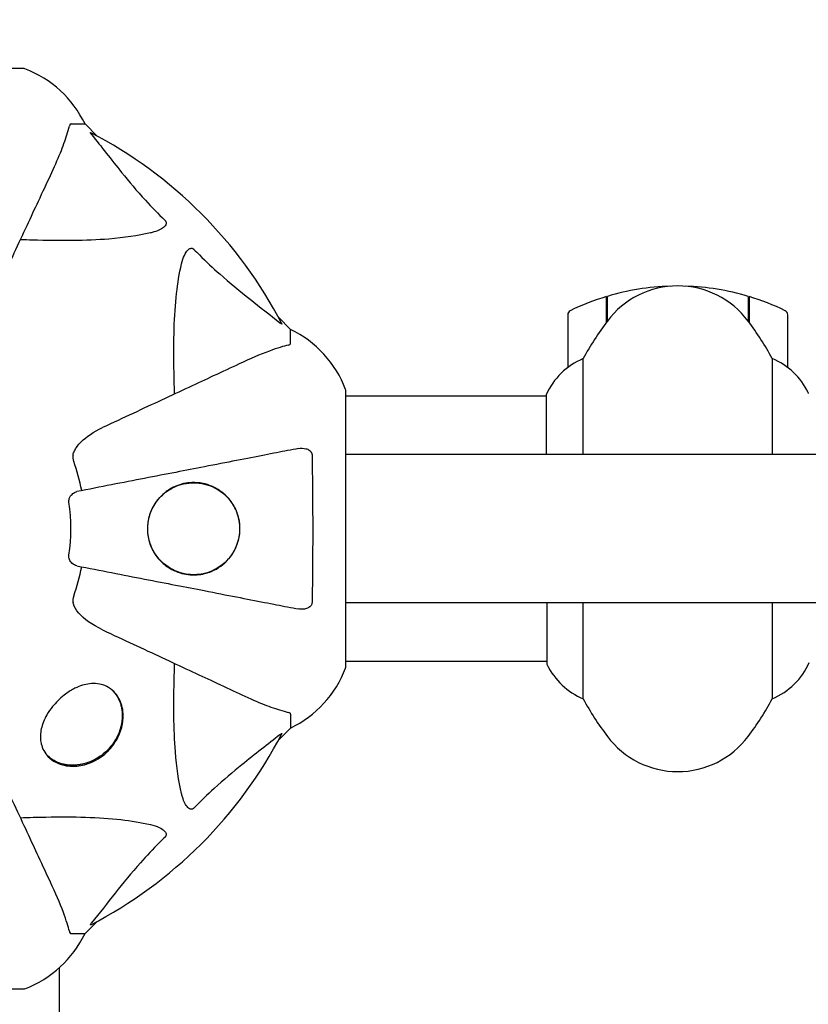
# Model space of a CAD drawing. Units: millimetres. Extents: x -420132 to 24191, y -121926 to 12089.
# Drawn here: x 20627 to 20806, y 5218 to 5441 of the extents above; entities that cross this region are included whole.
import ezdxf

# ---------------------------------------------------------------- set-up
doc = ezdxf.new("R2010")
doc.units = ezdxf.units.MM
doc.header["$LTSCALE"] = 50
doc.layers.add('Widoczne (ISO)', color=255, linetype='Continuous', lineweight=25)
doc.layers.add('Wymiar (ISO)', color=7, linetype='Continuous', lineweight=18, true_color=0x82bfff)
doc.styles.add('Tekst etykiety (ISO)', font='tahoma.ttf')
doc.dimstyles.new('Domyślne (ISO)', dxfattribs={"dimscale": 50, "dimtxt": 3.5, "dimasz": 2.5, "dimexe": 3.175, "dimexo": 0, "dimgap": 0.762, "dimtad": 1, "dimtoh": 1, "dimdec": 0, "dimrnd": 1e-08, "dimzin": 0, "dimtxsty": 'Tekst etykiety (ISO)', "dimcen": 0.09, "dimdle": 10, "dimclrd": 256, "dimclre": 256, "dimclrt": 256, "dimadec": 0, "dimazin": 0, "dimtfac": 0.714286, "dimtdec": 0, "dimtmove": 0, "dimatfit": 3, "dimfxl": 1, "dimtolj": 1, "dimtzin": 0, "dimlwd": -1, "dimlwe": -1, "dimarcsym": 0})

# ---------------------------------------------------------------- blocks, each defined once
blk = doc.blocks.new('*D7')
at = {"layer": 'Defpoints', "color": 0, "transparency": 16777216}
for p in [(16257.08, 5572.61), (19231.79, 5572.61), (20896.79, 2339.39)]:
    blk.add_point(p, dxfattribs=at)
at = {"layer": 'Wymiar (ISO)', "transparency": 16777216}
for p, q in [((19231.79, 5572.61), (16098.33, 5572.61)), ((16257.08, 2464.39), (16257.08, 5447.61)), ((20896.79, 2339.39), (16098.33, 2339.39))]:
    blk.add_line(p, q, dxfattribs=at)
for points in [[(16236.25, 5447.61), (16277.92, 5447.61), (16257.08, 5572.61)], [(16236.25, 2464.39), (16277.92, 2464.39), (16257.08, 2339.39)]]:
    blk.add_solid(points, dxfattribs=at)
at = {"layer": 'Wymiar (ISO)', "transparency": 16777216, "insert": (16036.7, 3956), "char_height": 175, "attachment_point": 2, "rotation": 90, "style": 'Tekst etykiety (ISO)'}
blk.add_mtext('\\A1;3233', dxfattribs=at)
blk = doc.blocks.new('*D8')
at = {"layer": 'Defpoints', "color": 0, "transparency": 16777216}
for p in [(22701.16, 7707.73), (22701.16, 5355.76), (18274.64, 5040.61)]:
    blk.add_point(p, dxfattribs=at)
at = {"layer": 'Wymiar (ISO)', "transparency": 16777216}
for p, q in [((18274.64, 5040.61), (18274.64, 7866.48)), ((22701.16, 5355.76), (22701.16, 7866.48)), ((18399.64, 7707.73), (22576.16, 7707.73))]:
    blk.add_line(p, q, dxfattribs=at)
for points in [[(18399.64, 7728.56), (18399.64, 7686.89), (18274.64, 7707.73)], [(22576.16, 7728.56), (22576.16, 7686.89), (22701.16, 7707.73)]]:
    blk.add_solid(points, dxfattribs=at)
at = {"layer": 'Wymiar (ISO)', "transparency": 16777216, "insert": (20487.9, 7924.47), "char_height": 175, "attachment_point": 2, "style": 'Tekst etykiety (ISO)'}
blk.add_mtext('\\A1;4427', dxfattribs=at)
blk = doc.blocks.new('*D9')
at = {"layer": 'Defpoints', "color": 0, "transparency": 16777216}
for p in [(24126.94, 8373.44), (16774.64, 5355.76), (24126.94, 5355.76)]:
    blk.add_point(p, dxfattribs=at)
at = {"layer": 'Wymiar (ISO)', "transparency": 16777216}
for p, q in [((16774.64, 5355.76), (16774.64, 8532.19)), ((24126.94, 5355.76), (24126.94, 8532.19)), ((16899.64, 8373.44), (24001.94, 8373.44))]:
    blk.add_line(p, q, dxfattribs=at)
for points in [[(16899.64, 8394.27), (16899.64, 8352.6), (16774.64, 8373.44)], [(24001.94, 8394.27), (24001.94, 8352.6), (24126.94, 8373.44)]]:
    blk.add_solid(points, dxfattribs=at)
at = {"layer": 'Wymiar (ISO)', "transparency": 16777216, "insert": (20450.79, 8593.82), "char_height": 175, "attachment_point": 2, "style": 'Tekst etykiety (ISO)'}
blk.add_mtext('\\A1;7352', dxfattribs=at)

msp = doc.modelspace()

# ---------------------------------------------------------------- linework, layer by layer
at = {"layer": 'Widoczne (ISO)'}
for p, q in [((20628.09, 5430.21), (20565.49, 5430.21)), ((20638.92, 5417.61), (20642.09, 5417.61)), ((20644.83, 5414.87), (20642.09, 5417.61)), ((20642.09, 5417.61), (20644.83, 5414.87)), ((20760.59, 5372.54), (20760.59, 5378.37)), ((20760.79, 5372.81), (20760.79, 5378.43)), ((20792.79, 5378.43), (20792.79, 5372.81)), ((20792.99, 5378.37), (20792.99, 5372.54)), ((20688.79, 5370.91), (20686.04, 5373.66)), ((20686.04, 5373.66), (20688.79, 5370.91)), ((20751.79, 5374.26), (20751.79, 5362.26)), ((20760.59, 5373.31), (20760.79, 5373.31)), ((20760.79, 5373.2), (20760.59, 5373.2)), ((20760.59, 5372.88), (20760.79, 5372.88)), ((20792.79, 5373.31), (20792.99, 5373.31)), ((20792.99, 5373.2), (20792.79, 5373.2)), ((20792.79, 5372.88), (20792.99, 5372.88)), ((20801.79, 5362.26), (20801.79, 5374.26)), ((20688.79, 5367.75), (20688.79, 5370.91)), ((20760.59, 5372.63), (20760.65, 5372.63)), ((20792.93, 5372.63), (20792.99, 5372.63)), ((20755.3, 5342.46), (20755.3, 5364.27)), ((20798.27, 5364.27), (20798.27, 5342.46)), ((20701.38, 5294.31), (20701.38, 5356.91)), ((20746.88, 5355.76), (20701.38, 5355.76)), ((20746.88, 5356.02), (20746.88, 5342.46)), ((20896.79, 5342.46), (20701.38, 5342.46)), ((20896.79, 5308.76), (20701.38, 5308.76)), ((20747.06, 5308.76), (20747.06, 5294.91)), ((20755.3, 5286.95), (20755.3, 5308.76)), ((20798.27, 5308.76), (20798.27, 5286.95)), ((20747.06, 5295.46), (20701.38, 5295.46)), ((20648.05, 5289.13), (20648.39, 5288.79)), ((20688.79, 5283.48), (20688.79, 5280.31)), ((20686.04, 5277.57), (20688.79, 5280.31)), ((20688.79, 5280.31), (20686.04, 5277.57)), ((20633.27, 5274.35), (20633.61, 5274.01)), ((20642.09, 5233.61), (20644.83, 5236.36)), ((20644.83, 5236.36), (20642.09, 5233.61)), ((20638.92, 5233.61), (20642.09, 5233.61)), ((20636.19, 5225.79), (20636.19, 5214.04)), ((20565.49, 5221.02), (20628.09, 5221.02))]:
    msp.add_line(p, q, dxfattribs=at)
for centre, radius, start, end in [((20628.09, 5429.21), 1, 69.1867, 90), ((20628.09, 5429.21), 1, 69.1867, 90), ((20619.56, 5406.77), 25, 25.6956, 69.1867), ((20619.56, 5406.77), 25, 25.6956, 69.1867), ((20596.79, 5325.61), 101.36, 27.3738, 62.6262), ((20776.79, 5360.81), 20, 36.8699, 143.1301), ((20776.79, 5324.65), 56.11, 91.7977, 106.567), ((20776.79, 5324.65), 56.11, 73.433, 88.2023), ((20776.79, 5324.65), 56.11, 106.7801, 115.8148), ((20776.79, 5324.65), 56.11, 64.1852, 73.2199), ((20752.79, 5374.26), 1, 115.8148, 180), ((20800.79, 5374.26), 1, 0, 64.1852), ((20677.95, 5348.38), 25, 20.8133, 64.3044), ((20677.95, 5348.38), 25, 20.8133, 64.3044), ((20816.79, 5330.81), 70, 143.1301, 151.4443), ((20736.79, 5330.81), 70, 28.5557, 36.8699), ((20761.5, 5349.52), 16, 112.7842, 156.0245), ((20792.07, 5349.52), 16, 25.9828, 67.2158), ((20752.79, 5362.26), 1, 180, 181.4176), ((20800.79, 5362.26), 1, 358.5824, 0), ((20700.38, 5356.91), 1, 0, 20.8133), ((20700.38, 5356.91), 1, 0, 20.8133), ((20806.01, 5356.31), 0.5, 0, 25.9828), ((20596.79, 5325.61), 45.39, 11, 19.723), ((20596.79, 5325.61), 42.08, 351.774, 8.226), ((20596.79, 5325.61), 45.39, 340.277, 349), ((20747.56, 5294.91), 0.5, 180, 205.9828), ((20761.5, 5301.7), 16, 205.9828, 247.2158), ((20792.07, 5301.7), 16, 292.7842, 336.0245), ((20677.95, 5302.84), 25, 295.6956, 339.1867), ((20677.95, 5302.84), 25, 295.6956, 339.1867), ((20700.38, 5294.31), 1, 339.1867, 0), ((20700.38, 5294.31), 1, 339.1867, 0), ((20816.79, 5320.41), 70, 208.5557, 216.8699), ((20736.79, 5320.41), 70, 323.1301, 331.4443), ((20596.79, 5325.61), 101.36, 297.3738, 332.6262), ((20776.79, 5290.41), 20, 216.8699, 323.1301), ((20619.56, 5244.45), 25, 290.8133, 334.3044), ((20619.56, 5244.45), 25, 290.8133, 334.3044), ((20628.09, 5222.02), 1, 270, 290.8133), ((20628.09, 5222.02), 1, 270, 290.8133)]:
    msp.add_arc(centre, radius, start, end, dxfattribs=at)
for points, knots in [([(20634.23, 5405.91), (20635.07, 5407.72), (20635.84, 5409.45), (20637.09, 5412.52), (20637.58, 5413.89), (20638.19, 5415.83), (20638.37, 5416.5), (20638.53, 5417.1)], [-2.92386, -2.92386, -2.92386, -2.92386, -1.830399, -1.830399, -0.841636, -0.841636, -0.273628, -0.273628, -0.273628, -0.273628]), ([(20638.92, 5417.61), (20638.84, 5417.61), (20638.78, 5417.59), (20638.64, 5417.46), (20638.59, 5417.31), (20638.53, 5417.1)], [0, 0, 0, 0, 0.0651008, 0.0651008, 0.1767336, 0.1767336, 0.1767336, 0.1767336]), ([(20643.6, 5415.18), (20643.6, 5415.19), (20643.59, 5415.2), (20643.49, 5415.33), (20643.4, 5415.44), (20643.32, 5415.58), (20643.3, 5415.62), (20643.31, 5415.65), (20643.33, 5415.65), (20643.38, 5415.63), (20643.38, 5415.63), (20643.39, 5415.63)], [0.8751293, 0.8751293, 0.8751293, 0.8751293, 0.8786792, 0.8786792, 0.9337906, 0.9337906, 0.9692974, 0.9692974, 1.0016433, 1.0016433, 1.0082698, 1.0082698, 1.0082698, 1.0082698]), ([(20643.6, 5415.18), (20645.77, 5412.5), (20648.01, 5409.56), (20652.07, 5404.54), (20653.84, 5402.42), (20657.25, 5398.7), (20658.73, 5397.18), (20660.27, 5395.68)], [-3.381682, -3.381682, -3.381682, -3.381682, -2.051079, -2.051079, -1.136838, -1.136838, -0.473976, -0.473976, -0.473976, -0.473976]), ([(20619.77, 5374.91), (20621.99, 5379.66), (20624.09, 5384.16), (20628.05, 5392.65), (20629.89, 5396.6), (20631.5, 5400.06), (20632.49, 5402.18), (20633.4, 5404.14), (20634.23, 5405.91)], [2.192383, 2.192383, 2.192383, 2.192383, 4.11178, 4.11178, 6.128315, 6.128315, 6.128315, 7.369492, 7.369492, 7.369492, 7.369492]), ([(20660.27, 5395.68), (20660.27, 5395.67), (20660.28, 5395.66), (20660.33, 5395.61), (20660.37, 5395.56), (20660.44, 5395.45), (20660.47, 5395.39), (20660.52, 5395.25), (20660.53, 5395.17), (20660.53, 5394.94), (20660.48, 5394.8), (20660.34, 5394.53), (20660.23, 5394.38), (20660.1, 5394.26), (20659.67, 5393.82), (20658.89, 5393.4), (20657.48, 5392.98), (20657.22, 5392.91), (20656.95, 5392.85)], [3.5334714, 3.5334714, 3.5334714, 3.5334714, 3.5360525, 3.5360525, 3.5562458, 3.5562458, 3.5793269, 3.5793269, 3.6167663, 3.6167663, 3.6956214, 3.6956214, 3.804605, 3.804605, 3.804605, 4.1935737, 4.1935737, 4.2774028, 4.2774028, 4.2774028, 4.2774028]), ([(20656.95, 5392.85), (20654.12, 5392.19), (20650.97, 5391.73), (20642.36, 5391.04), (20636.56, 5391.04), (20629.23, 5391.23), (20628.32, 5391.25), (20627.41, 5391.28)], [-5.840535, -5.840535, -5.840535, -5.840535, -4.312329, -4.312329, -2.041689, -2.041689, -1.725445, -1.725445, -1.725445, -1.725445]), ([(20664.02, 5385.78), (20664.39, 5387.36), (20664.9, 5388.4), (20665.44, 5388.93), (20665.65, 5389.15), (20665.88, 5389.28), (20666.19, 5389.35), (20666.3, 5389.36), (20666.48, 5389.33), (20666.56, 5389.3), (20666.69, 5389.23), (20666.74, 5389.19), (20666.81, 5389.13), (20666.83, 5389.11), (20666.85, 5389.09)], [4.2161666, 4.2161666, 4.2161666, 4.2161666, 4.692072, 4.692072, 4.692072, 4.8854145, 4.8854145, 4.96663, 4.96663, 5.010038, 5.010038, 5.039388, 5.039388, 5.0498949, 5.0498949, 5.0498949, 5.0498949]), ([(20666.85, 5389.09), (20667.26, 5388.68), (20667.67, 5388.26), (20669.62, 5386.32), (20671.15, 5384.88), (20677.32, 5379.4), (20681.89, 5376.04), (20686.36, 5372.43)], [-3.292921, -3.292921, -3.292921, -3.292921, -3.092582, -3.092582, -2.344532, -2.344532, -0.096806, -0.096806, -0.096806, -0.096806]), ([(20662.45, 5356.23), (20662.39, 5358.21), (20662.34, 5360.14), (20662.2, 5368.37), (20662.32, 5374.07), (20663.16, 5381.42), (20663.53, 5383.66), (20664.02, 5385.78)], [-7.441453, -7.441453, -7.441453, -7.441453, -6.631063, -6.631063, -3.871284, -3.871284, -2.578772, -2.578772, -2.578772, -2.578772]), ([(20686.8, 5372.22), (20686.82, 5372.18), (20686.83, 5372.15), (20686.81, 5372.13), (20686.78, 5372.13), (20686.69, 5372.18), (20686.63, 5372.22), (20686.49, 5372.32), (20686.43, 5372.37), (20686.36, 5372.43)], [0.66790836, 0.66790836, 0.66790836, 0.66790836, 0.68756319, 0.68756319, 0.70698655, 0.70698655, 0.72910654, 0.72910654, 0.74763999, 0.74763999, 0.74763999, 0.74763999]), ([(20688.27, 5367.36), (20687.25, 5367.09), (20685.85, 5366.69), (20681.9, 5365.23), (20679.57, 5364.21), (20677.09, 5363.06)], [-2.891193, -2.891193, -2.891193, -2.891193, -1.528317, -1.528317, 0, 0, 0, 0]), ([(20688.27, 5367.36), (20688.44, 5367.4), (20688.58, 5367.45), (20688.75, 5367.57), (20688.79, 5367.65), (20688.79, 5367.75)], [0, 0, 0, 0, 0.1541752, 0.1541752, 0.2866473, 0.2866473, 0.2866473, 0.2866473]), ([(20677.09, 5363.06), (20675.31, 5362.23), (20673.36, 5361.32), (20671.23, 5360.33), (20667.77, 5358.71), (20663.82, 5356.87), (20655.33, 5352.91), (20650.83, 5350.81), (20646.08, 5348.6)], [4.887142, 4.887142, 4.887142, 4.887142, 6.128309, 6.128309, 6.128309, 8.145415, 8.145415, 10.06423, 10.06423, 10.06423, 10.06423]), ([(20639.37, 5342.37), (20639.44, 5342.71), (20639.56, 5343.02), (20640, 5343.95), (20640.5, 5344.65), (20642.37, 5346.53), (20644.04, 5347.65), (20646.08, 5348.6)], [0.1601511, 0.1601511, 0.1601511, 0.1601511, 0.2790519, 0.2790519, 0.5595742, 0.5595742, 1.0331286, 1.0331286, 1.0331286, 1.0331286]), ([(20690.56, 5343.84), (20689.81, 5343.69), (20689, 5343.54), (20686.56, 5343.06), (20684.8, 5342.72), (20680.91, 5341.97), (20678.79, 5341.55), (20674.22, 5340.66), (20671.79, 5340.19), (20669.21, 5339.69), (20665.06, 5338.88), (20660.51, 5338), (20650.77, 5336.11), (20645.59, 5335.1), (20640.25, 5334.06), (20640.25, 5334.06), (20640.25, 5334.06)], [0.494658, 0.494658, 0.494658, 0.494658, 1.116027, 1.116027, 2.232055, 2.232055, 3.348082, 3.348082, 4.464109, 4.464109, 4.464109, 6.253052, 6.253052, 8.041993, 8.041993, 8.042107, 8.042107, 8.042107, 8.042107]), ([(20690.56, 5343.84), (20691.17, 5343.96), (20691.77, 5343.94), (20692.57, 5343.73), (20692.83, 5343.62), (20693.17, 5343.38), (20693.3, 5343.27), (20693.49, 5343.03), (20693.55, 5342.92), (20693.63, 5342.73), (20693.65, 5342.66), (20693.68, 5342.52), (20693.68, 5342.44), (20693.68, 5342.37)], [0, 0, 0, 0, 0.2316755, 0.2316755, 0.3642878, 0.3642878, 0.4481993, 0.4481993, 0.5091909, 0.5091909, 0.5443069, 0.5443069, 0.5810898, 0.5810898, 0.5810898, 0.5810898]), ([(20639.37, 5342.37), (20639.34, 5342.24), (20639.33, 5342.1), (20639.33, 5341.72), (20639.36, 5341.46), (20639.46, 5341.11), (20639.48, 5341.02), (20639.52, 5340.93)], [-0.1558142, -0.1558142, -0.1558142, -0.1558142, -0.1088399, -0.1088399, -0.0285547, -0.0285547, 0, 0, 0, 0]), ([(20693.68, 5342.37), (20693.73, 5339.7), (20693.77, 5336.92), (20693.83, 5329.6), (20693.84, 5325.02), (20693.8, 5316.49), (20693.75, 5312.57), (20693.68, 5308.85)], [-3.948618, -3.948618, -3.948618, -3.948618, -3.078035, -3.078035, -1.710872, -1.710872, -0.498651, -0.498651, -0.498651, -0.498651]), ([(20677.29, 5325.61), (20677.29, 5324.99), (20677.23, 5324.37), (20677.01, 5323.13), (20676.84, 5322.53), (20676.19, 5320.77), (20675.54, 5319.68), (20673.66, 5317.52), (20672.34, 5316.55), (20669.8, 5315.49), (20668.7, 5315.23), (20666.88, 5315.09), (20666.17, 5315.11), (20664.86, 5315.27), (20664.27, 5315.4), (20663.03, 5315.78), (20662.4, 5316.05), (20660.89, 5316.86), (20660.05, 5317.49), (20658.43, 5319.14), (20657.69, 5320.2), (20656.71, 5322.45), (20656.43, 5323.55), (20656.23, 5325.78), (20656.31, 5326.87), (20656.79, 5329.04), (20657.22, 5330.08), (20658.49, 5332.2), (20659.43, 5333.23), (20661.23, 5334.56), (20661.96, 5334.97), (20663.3, 5335.54), (20663.9, 5335.73), (20665.12, 5336), (20665.75, 5336.08), (20667.23, 5336.14), (20668.08, 5336.07), (20670.26, 5335.62), (20671.58, 5335.06), (20673.89, 5333.47), (20674.85, 5332.48), (20676.14, 5330.49), (20676.59, 5329.52), (20677.15, 5327.54), (20677.29, 5326.59), (20677.29, 5325.61)], [-6.869751, -6.869751, -6.869751, -6.869751, -6.682298, -6.682298, -6.486538, -6.486538, -6.08034, -6.08034, -5.553322, -5.553322, -5.183747, -5.183747, -4.946119, -4.946119, -4.746088, -4.746088, -4.523876, -4.523876, -4.20205, -4.20205, -3.833321, -3.833321, -3.525421, -3.525421, -3.233792, -3.233792, -2.916646, -2.916646, -2.511435, -2.511435, -2.256196, -2.256196, -2.055925, -2.055925, -1.846501, -1.846501, -1.557886, -1.557886, -1.084455, -1.084455, -0.632155, -0.632155, -0.292131, -0.292131, 0, 0, 0, 0]), ([(20656.39, 5324.57), (20656.44, 5324.03), (20656.54, 5323.49), (20656.87, 5322.24), (20657.14, 5321.54), (20657.78, 5320.27), (20658.15, 5319.68), (20659.7, 5317.72), (20661.11, 5316.7), (20663.38, 5315.69), (20664.21, 5315.45), (20666.37, 5315.09), (20667.68, 5315.12), (20669.72, 5315.55), (20670.48, 5315.8), (20672.17, 5316.59), (20673.08, 5317.19), (20674.46, 5318.48), (20674.96, 5319.06), (20675.8, 5320.29), (20676.16, 5320.94), (20676.81, 5322.5), (20677.06, 5323.45), (20677.25, 5325.17), (20677.26, 5325.92), (20677.18, 5326.66), (20677.09, 5327.56), (20676.88, 5328.45), (20676.18, 5330.32), (20675.63, 5331.28), (20674.15, 5333.15), (20673.15, 5333.99), (20670.63, 5335.47), (20669.02, 5335.95), (20665.86, 5336.13), (20664.28, 5335.89), (20661.7, 5334.82), (20660.63, 5334.15), (20658.87, 5332.52), (20658.12, 5331.58), (20657.07, 5329.6), (20656.7, 5328.57), (20656.37, 5326.75), (20656.31, 5325.98), (20656.35, 5325), (20656.37, 5324.78), (20656.39, 5324.57)], [-3.732946, -3.732946, -3.732946, -3.732946, -3.572626, -3.572626, -3.351422, -3.351422, -3.132422, -3.132422, -2.543536, -2.543536, -2.218854, -2.218854, -1.712486, -1.712486, -1.409063, -1.409063, -1.003479, -1.003479, -0.740368, -0.740368, -0.505254, -0.505254, -0.215943, -0.215943, 0, 0, 0, 0.266199, 0.266199, 0.616939, 0.616939, 1.080751, 1.080751, 1.717242, 1.717242, 2.313607, 2.313607, 2.751859, 2.751859, 3.128939, 3.128939, 3.449519, 3.449519, 3.67138, 3.67138, 3.732922, 3.732922, 3.732922, 3.732922]), ([(20638.43, 5331.63), (20638.41, 5331.76), (20638.41, 5331.89), (20638.44, 5332.18), (20638.47, 5332.33), (20638.59, 5332.68), (20638.7, 5332.88), (20639.01, 5333.32), (20639.24, 5333.55), (20639.74, 5333.9), (20639.99, 5334.01), (20640.25, 5334.06)], [0, 0, 0, 0, 0.0396836, 0.0396836, 0.0905188, 0.0905188, 0.1673316, 0.1673316, 0.2736365, 0.2736365, 0.3778204, 0.3778204, 0.3778204, 0.3778204]), ([(20640.25, 5317.16), (20639.85, 5317.24), (20639.46, 5317.47), (20638.89, 5318.04), (20638.69, 5318.33), (20638.5, 5318.79), (20638.46, 5318.95), (20638.42, 5319.2), (20638.41, 5319.28), (20638.41, 5319.44), (20638.42, 5319.51), (20638.43, 5319.59)], [0, 0, 0, 0, 0.2355522, 0.2355522, 0.4078692, 0.4078692, 0.4868555, 0.4868555, 0.5223203, 0.5223203, 0.5562282, 0.5562282, 0.5562282, 0.5562282]), ([(20640.25, 5317.16), (20640.25, 5317.16), (20640.25, 5317.16), (20645.59, 5316.12), (20650.77, 5315.12), (20660.5, 5313.23), (20665.06, 5312.34), (20669.2, 5311.54), (20671.78, 5311.03), (20674.22, 5310.56), (20678.79, 5309.67), (20680.91, 5309.26), (20684.8, 5308.5), (20686.56, 5308.16), (20689, 5307.69), (20689.81, 5307.53), (20690.56, 5307.39)], [0.888905, 0.888905, 0.888905, 0.888905, 0.88942, 0.88942, 2.677464, 2.677464, 4.465509, 4.465509, 4.465509, 5.581887, 5.581887, 6.698264, 6.698264, 7.814641, 7.814641, 8.436361, 8.436361, 8.436361, 8.436361]), ([(20639.52, 5310.29), (20639.43, 5310.06), (20639.37, 5309.82), (20639.32, 5309.35), (20639.32, 5309.12), (20639.36, 5308.9), (20639.37, 5308.88), (20639.37, 5308.86)], [-0.6576908, -0.6576908, -0.6576908, -0.6576908, -0.5826884, -0.5826884, -0.5093339, -0.5093339, -0.502027, -0.502027, -0.502027, -0.502027]), ([(20646.08, 5302.63), (20643.68, 5303.75), (20641.82, 5305.08), (20640.06, 5307.17), (20639.66, 5307.87), (20639.42, 5308.64), (20639.39, 5308.74), (20639.37, 5308.86)], [0, 0, 0, 0, 1.237629, 1.237629, 1.877414, 1.877414, 1.97501, 1.97501, 1.97501, 1.97501]), ([(20693.68, 5308.85), (20693.68, 5308.73), (20693.66, 5308.6), (20693.58, 5308.36), (20693.53, 5308.25), (20693.38, 5308.04), (20693.28, 5307.94), (20693.02, 5307.72), (20692.84, 5307.62), (20692.37, 5307.42), (20692.03, 5307.34), (20691.3, 5307.29), (20690.92, 5307.31), (20690.56, 5307.39)], [0, 0, 0, 0, 0.0405527, 0.0405527, 0.0770027, 0.0770027, 0.1196644, 0.1196644, 0.1860906, 0.1860906, 0.2931262, 0.2931262, 0.4025768, 0.4025768, 0.4025768, 0.4025768]), ([(20646.08, 5302.63), (20650.87, 5300.39), (20655.4, 5298.28), (20663.91, 5294.31), (20667.85, 5292.47), (20671.3, 5290.86), (20673.4, 5289.89), (20675.33, 5288.99), (20677.09, 5288.17)], [2.163328, 2.163328, 2.163328, 2.163328, 4.09795, 4.09795, 6.113906, 6.113906, 6.113906, 7.34072, 7.34072, 7.34072, 7.34072]), ([(20664.02, 5265.44), (20663.36, 5268.28), (20662.9, 5271.43), (20662.22, 5280.04), (20662.21, 5285.84), (20662.4, 5293.17), (20662.43, 5294.07), (20662.45, 5294.99)], [-5.840532, -5.840532, -5.840532, -5.840532, -4.31233, -4.31233, -2.04169, -2.04169, -1.725442, -1.725442, -1.725442, -1.725442]), ([(20647.32, 5275.08), (20647.27, 5275.03), (20647.21, 5274.97), (20646.79, 5274.57), (20646.4, 5274.24), (20645.39, 5273.48), (20644.75, 5273.09), (20642.96, 5272.21), (20641.81, 5271.88), (20639.35, 5271.54), (20638.07, 5271.64), (20635.5, 5272.36), (20634.28, 5273.13), (20632.72, 5275), (20632.24, 5276.02), (20631.9, 5278.08), (20631.93, 5279.08), (20632.39, 5281.17), (20632.82, 5282.26), (20633.81, 5283.97), (20634.23, 5284.58), (20635.08, 5285.64), (20635.47, 5286.08), (20635.9, 5286.5), (20636.02, 5286.62), (20636.14, 5286.74), (20636.72, 5287.29), (20637.19, 5287.68), (20638.38, 5288.56), (20639.09, 5289), (20640.94, 5289.91), (20642.05, 5290.25), (20644.38, 5290.54), (20645.55, 5290.38), (20647.82, 5289.48), (20648.85, 5288.59), (20650.17, 5286.47), (20650.58, 5285.32), (20650.81, 5283.04), (20650.77, 5281.98), (20650.29, 5279.77), (20649.86, 5278.64), (20648.91, 5277.01), (20648.55, 5276.49), (20647.88, 5275.67), (20647.61, 5275.37), (20647.32, 5275.08)], [-3.735033, -3.735033, -3.735033, -3.735033, -3.71246, -3.71246, -3.558886, -3.558886, -3.326302, -3.326302, -2.918764, -2.918764, -2.411123, -2.411123, -1.753162, -1.753162, -1.227221, -1.227221, -0.815616, -0.815616, -0.410953, -0.410953, -0.17893, -0.17893, 0, 0, 0, 0.051063, 0.051063, 0.239016, 0.239016, 0.503787, 0.503787, 0.926852, 0.926852, 1.440921, 1.440921, 2.083745, 2.083745, 2.616672, 2.616672, 3.019855, 3.019855, 3.418076, 3.418076, 3.612575, 3.612575, 3.735623, 3.735623, 3.735623, 3.735623]), ([(20648.39, 5288.79), (20648.58, 5288.6), (20648.76, 5288.39), (20649.1, 5287.95), (20649.26, 5287.72), (20649.56, 5287.23), (20649.69, 5286.97), (20649.93, 5286.44), (20650.04, 5286.16), (20650.22, 5285.61), (20650.3, 5285.32), (20650.42, 5284.74), (20650.46, 5284.46), (20650.53, 5283.88), (20650.54, 5283.59), (20650.55, 5283.01), (20650.54, 5282.72), (20650.5, 5282.16), (20650.47, 5281.89), (20650.39, 5281.35), (20650.34, 5281.09), (20650.22, 5280.57), (20650.15, 5280.32), (20650, 5279.83), (20649.92, 5279.59), (20649.74, 5279.13), (20649.64, 5278.91), (20649.44, 5278.47), (20649.34, 5278.26), (20649.12, 5277.85), (20649, 5277.65), (20648.65, 5277.07), (20648.39, 5276.7), (20647.84, 5276), (20647.55, 5275.67), (20646.95, 5275.06), (20646.64, 5274.77), (20645.98, 5274.22), (20645.63, 5273.97), (20644.91, 5273.49), (20644.54, 5273.27), (20643.76, 5272.87), (20643.34, 5272.69), (20642.7, 5272.45), (20642.48, 5272.37), (20642.02, 5272.23), (20641.78, 5272.17), (20641.3, 5272.06), (20641.05, 5272.01), (20640.54, 5271.93), (20640.29, 5271.9), (20639.76, 5271.86), (20639.49, 5271.85), (20638.95, 5271.85), (20638.68, 5271.86), (20638.13, 5271.91), (20637.86, 5271.95), (20637.31, 5272.05), (20637.03, 5272.12), (20636.48, 5272.27), (20636.21, 5272.37), (20635.72, 5272.57), (20635.51, 5272.67), (20634.98, 5272.95), (20634.67, 5273.13), (20634.11, 5273.55), (20633.85, 5273.77), (20633.61, 5274.01)], [-1.793661, -1.793661, -1.793661, -1.793661, -1.667238, -1.667238, -1.538767, -1.538767, -1.410433, -1.410433, -1.284284, -1.284284, -1.161489, -1.161489, -1.043098, -1.043098, -0.930114, -0.930114, -0.824148, -0.824148, -0.724742, -0.724742, -0.631402, -0.631402, -0.54363, -0.54363, -0.461795, -0.461795, -0.384749, -0.384749, -0.311547, -0.311547, -0.241407, -0.241407, -0.107274, -0.107274, 0.019256, 0.019256, 0.144097, 0.144097, 0.269537, 0.269537, 0.400993, 0.400993, 0.542534, 0.542534, 0.620101, 0.620101, 0.702359, 0.702359, 0.790325, 0.790325, 0.883512, 0.883512, 0.982282, 0.982282, 1.086986, 1.086986, 1.197928, 1.197928, 1.315348, 1.315348, 1.437192, 1.437192, 1.542836, 1.542836, 1.701301, 1.701301, 1.859767, 1.859767, 1.859767, 1.859767]), ([(20677.09, 5288.17), (20678.9, 5287.32), (20680.62, 5286.55), (20683.69, 5285.31), (20685.06, 5284.82), (20687.01, 5284.21), (20687.67, 5284.02), (20688.27, 5283.87)], [-2.923859, -2.923859, -2.923859, -2.923859, -1.830403, -1.830403, -0.841646, -0.841646, -0.273627, -0.273627, -0.273627, -0.273627]), ([(20688.79, 5283.48), (20688.79, 5283.56), (20688.76, 5283.62), (20688.63, 5283.75), (20688.48, 5283.81), (20688.27, 5283.87)], [0, 0, 0, 0, 0.0651008, 0.0651008, 0.1767336, 0.1767336, 0.1767336, 0.1767336]), ([(20686.36, 5278.79), (20686.36, 5278.8), (20686.37, 5278.81), (20686.5, 5278.91), (20686.62, 5279), (20686.75, 5279.08), (20686.79, 5279.1), (20686.83, 5279.09), (20686.83, 5279.06), (20686.81, 5279.02), (20686.8, 5279.01), (20686.8, 5279.01)], [0.8751293, 0.8751293, 0.8751293, 0.8751293, 0.8786792, 0.8786792, 0.9337906, 0.9337906, 0.9692974, 0.9692974, 1.0016433, 1.0016433, 1.0082698, 1.0082698, 1.0082698, 1.0082698]), ([(20686.36, 5278.79), (20683.67, 5276.63), (20680.73, 5274.39), (20675.71, 5270.33), (20673.6, 5268.56), (20669.87, 5265.15), (20668.35, 5263.67), (20666.85, 5262.13)], [-3.381682, -3.381682, -3.381682, -3.381682, -2.051079, -2.051079, -1.136838, -1.136838, -0.473976, -0.473976, -0.473976, -0.473976]), ([(20634.23, 5245.31), (20633.41, 5247.07), (20632.51, 5249), (20631.53, 5251.1), (20629.92, 5254.55), (20628.09, 5258.49), (20624.12, 5267), (20622.01, 5271.53), (20619.77, 5276.32)], [4.887094, 4.887094, 4.887094, 4.887094, 6.113907, 6.113907, 6.113907, 8.129864, 8.129864, 10.064486, 10.064486, 10.064486, 10.064486]), ([(20666.85, 5262.13), (20666.84, 5262.13), (20666.84, 5262.12), (20666.78, 5262.07), (20666.73, 5262.03), (20666.62, 5261.96), (20666.57, 5261.93), (20666.42, 5261.88), (20666.34, 5261.87), (20666.11, 5261.87), (20665.97, 5261.92), (20665.7, 5262.06), (20665.56, 5262.17), (20665.44, 5262.29), (20665, 5262.73), (20664.57, 5263.51), (20664.15, 5264.92), (20664.08, 5265.18), (20664.02, 5265.44)], [3.5334714, 3.5334714, 3.5334714, 3.5334714, 3.5360525, 3.5360525, 3.5562458, 3.5562458, 3.5793269, 3.5793269, 3.6167663, 3.6167663, 3.6956214, 3.6956214, 3.804605, 3.804605, 3.804605, 4.1935737, 4.1935737, 4.2774028, 4.2774028, 4.2774028, 4.2774028]), ([(20627.41, 5259.94), (20629.38, 5260), (20631.31, 5260.05), (20639.55, 5260.2), (20645.24, 5260.08), (20652.59, 5259.24), (20654.83, 5258.87), (20656.95, 5258.38)], [-7.441453, -7.441453, -7.441453, -7.441453, -6.631063, -6.631063, -3.871284, -3.871284, -2.578772, -2.578772, -2.578772, -2.578772]), ([(20656.95, 5258.38), (20658.53, 5258.01), (20659.57, 5257.5), (20660.1, 5256.96), (20660.32, 5256.74), (20660.46, 5256.52), (20660.53, 5256.21), (20660.54, 5256.1), (20660.5, 5255.91), (20660.48, 5255.84), (20660.4, 5255.71), (20660.37, 5255.66), (20660.3, 5255.59), (20660.28, 5255.57), (20660.27, 5255.55)], [4.2161666, 4.2161666, 4.2161666, 4.2161666, 4.692072, 4.692072, 4.692072, 4.8854145, 4.8854145, 4.96663, 4.96663, 5.010038, 5.010038, 5.039388, 5.039388, 5.0498949, 5.0498949, 5.0498949, 5.0498949]), ([(20660.27, 5255.55), (20659.85, 5255.14), (20659.43, 5254.73), (20657.49, 5252.78), (20656.06, 5251.25), (20650.57, 5245.08), (20647.21, 5240.51), (20643.6, 5236.04)], [-3.292921, -3.292921, -3.292921, -3.292921, -3.092582, -3.092582, -2.344532, -2.344532, -0.096806, -0.096806, -0.096806, -0.096806]), ([(20638.53, 5234.12), (20638.26, 5235.15), (20637.86, 5236.55), (20636.4, 5240.5), (20635.39, 5242.83), (20634.23, 5245.31)], [-2.891192, -2.891192, -2.891192, -2.891192, -1.528318, -1.528318, 0, 0, 0, 0]), ([(20643.39, 5235.6), (20643.35, 5235.58), (20643.32, 5235.57), (20643.3, 5235.59), (20643.31, 5235.62), (20643.35, 5235.71), (20643.4, 5235.77), (20643.49, 5235.9), (20643.55, 5235.97), (20643.6, 5236.04)], [0.66790836, 0.66790836, 0.66790836, 0.66790836, 0.68756319, 0.68756319, 0.70698655, 0.70698655, 0.72910654, 0.72910654, 0.74763999, 0.74763999, 0.74763999, 0.74763999]), ([(20638.53, 5234.12), (20638.57, 5233.96), (20638.62, 5233.82), (20638.75, 5233.65), (20638.82, 5233.61), (20638.92, 5233.61)], [0, 0, 0, 0, 0.1541752, 0.1541752, 0.2866473, 0.2866473, 0.2866473, 0.2866473])]:
    msp.add_open_spline(points, degree=3, knots=knots, dxfattribs=at)

# ---------------------------------------------------------------- dimensions: what is measured, and where the dimension line sits
at = {"layer": 'Wymiar (ISO)'}
dim = msp.add_linear_dim(base=(24126.94, 8373.44), p1=(16774.64, 5355.76), p2=(24126.94, 5355.76), dimstyle='Domyślne (ISO)', override={"dimtoh": 0, "dimdec": 0, "dimtp": 0, "dimtm": 0, "dimtdec": 0, "dimtofl": 0, "dimatfit": 1}, dxfattribs=at)
dim.commit()
dim.dimension.update_dxf_attribs({"geometry": '*D9', "text_midpoint": (20450.79, 8373.44), "dimtype": 160})
for base, p1, p2, angle, picture, middle in [((22701.16, 7707.73), (18274.64, 5040.61), (22701.16, 5355.76), 180, '*D8', (20487.9, 7707.73)), ((16257.08, 5572.61), (20896.79, 2339.39), (19231.79, 5572.61), 90, '*D7', (16257.08, 3956))]:
    dim = msp.add_linear_dim(base=base, p1=p1, p2=p2, angle=angle, dimstyle='Domyślne (ISO)', override={"dimtoh": 0, "dimdec": 0, "dimtp": 0, "dimtm": 0, "dimtdec": 0, "dimtofl": 0, "dimatfit": 1}, dxfattribs=at)
    dim.commit()
    dim.dimension.update_dxf_attribs({"geometry": picture, "text_midpoint": middle, "dimtype": 160})

doc.saveas('drawing.dxf')
